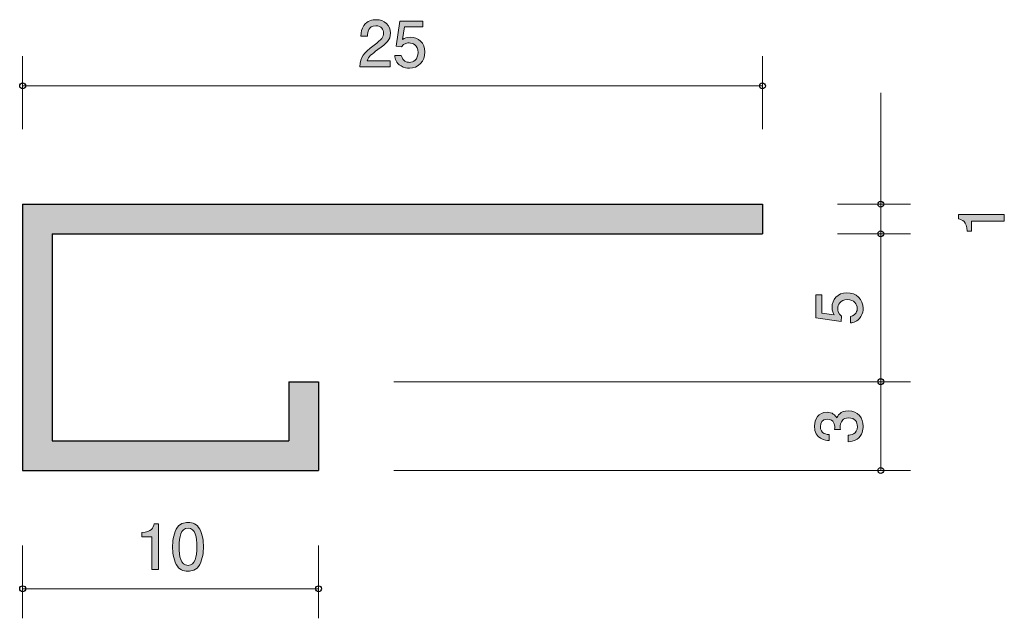
# Model space of a CAD drawing. Units: inches. Extents: x 73.2 to 106.5, y -139.2 to -118.9.
import ezdxf

# ---------------------------------------------------------------- set-up
doc = ezdxf.new("R2010")
doc.units = ezdxf.units.IN
doc.header["$MEASUREMENT"] = 0
doc.layers.add('_U+30EC_U+30A4_U+30E4_U+30FC 1', color=7, linetype='Continuous')

# ---------------------------------------------------------------- blocks, each defined once
blk = doc.blocks.new('block 4')
at = {"layer": '_U+30EC_U+30A4_U+30E4_U+30FC 1', "true_color": 0x221814}
h = blk.add_hatch(color=179, dxfattribs=at)
h.dxf.hatch_style = 2
edge = h.paths.add_edge_path()
edge.add_spline(control_points=[(77.665, -137.521), (77.665, -137.521), (77.665, -136.417), (77.665, -136.417), (77.665, -136.417), (77.335, -136.417), (77.335, -136.417), (77.335, -136.417), (77.335, -136.269), (77.335, -136.269), (77.667, -136.254), (77.714, -136.091), (77.743, -135.977), (77.743, -135.977), (77.889, -135.977), (77.889, -135.977), (77.889, -135.977), (77.889, -137.521), (77.889, -137.521), (77.889, -137.521), (77.665, -137.521), (77.665, -137.521)], knot_values=[0, 0, 0, 0, 1, 1, 1, 2, 2, 2, 3, 3, 3, 4, 4, 4, 5, 5, 5, 6, 6, 6, 7, 7, 7, 7], degree=3, periodic=1)
h = blk.add_hatch(color=179, dxfattribs=at)
h.dxf.hatch_style = 2
edge = h.paths.add_edge_path()
edge.add_spline(control_points=[(79.288, -137.344), (79.181, -137.553), (79.007, -137.572), (78.891, -137.572), (78.73, -137.572), (78.588, -137.525), (78.493, -137.344), (78.389, -137.149), (78.37, -136.912), (78.37, -136.749), (78.37, -136.605), (78.387, -136.353), (78.493, -136.154), (78.601, -135.952), (78.762, -135.928), (78.891, -135.928), (79.049, -135.928), (79.193, -135.972), (79.288, -136.154), (79.388, -136.347), (79.411, -136.575), (79.411, -136.749), (79.411, -136.92), (79.39, -137.151), (79.288, -137.344)], knot_values=[0, 0, 0, 0, 1, 1, 1, 2, 2, 2, 3, 3, 3, 4, 4, 4, 5, 5, 5, 6, 6, 6, 7, 7, 7, 8, 8, 8, 8], degree=3, periodic=1)
edge = h.paths.add_edge_path()
edge.add_spline(control_points=[(78.891, -136.121), (78.641, -136.121), (78.595, -136.404), (78.595, -136.749), (78.595, -137.069), (78.631, -137.377), (78.891, -137.377), (79.138, -137.377), (79.187, -137.096), (79.187, -136.749), (79.187, -136.429), (79.149, -136.121), (78.891, -136.121)], knot_values=[0, 0, 0, 0, 1, 1, 1, 2, 2, 2, 3, 3, 3, 4, 4, 4, 4], degree=3, periodic=1)
at = {"layer": '_U+30EC_U+30A4_U+30E4_U+30FC 1', "lineweight": 0}
for points, knots in [([(77.665, -137.521), (77.665, -137.521), (77.665, -136.417), (77.665, -136.417), (77.665, -136.417), (77.335, -136.417), (77.335, -136.417), (77.335, -136.417), (77.335, -136.269), (77.335, -136.269), (77.667, -136.254), (77.714, -136.091), (77.743, -135.977), (77.743, -135.977), (77.889, -135.977), (77.889, -135.977), (77.889, -135.977), (77.889, -137.521), (77.889, -137.521), (77.889, -137.521), (77.665, -137.521), (77.665, -137.521)], [0, 0, 0, 0, 1, 1, 1, 2, 2, 2, 3, 3, 3, 4, 4, 4, 5, 5, 5, 6, 6, 6, 7, 7, 7, 7]), ([(79.288, -137.344), (79.181, -137.553), (79.007, -137.572), (78.891, -137.572), (78.73, -137.572), (78.588, -137.525), (78.493, -137.344), (78.389, -137.149), (78.37, -136.912), (78.37, -136.749), (78.37, -136.605), (78.387, -136.353), (78.493, -136.154), (78.601, -135.952), (78.762, -135.928), (78.891, -135.928), (79.049, -135.928), (79.193, -135.972), (79.288, -136.154), (79.388, -136.347), (79.411, -136.575), (79.411, -136.749), (79.411, -136.92), (79.39, -137.151), (79.288, -137.344)], [0, 0, 0, 0, 1, 1, 1, 2, 2, 2, 3, 3, 3, 4, 4, 4, 5, 5, 5, 6, 6, 6, 7, 7, 7, 8, 8, 8, 8]), ([(78.891, -136.121), (78.641, -136.121), (78.595, -136.404), (78.595, -136.749), (78.595, -137.069), (78.631, -137.377), (78.891, -137.377), (79.138, -137.377), (79.187, -137.096), (79.187, -136.749), (79.187, -136.429), (79.149, -136.121), (78.891, -136.121)], [0, 0, 0, 0, 1, 1, 1, 2, 2, 2, 3, 3, 3, 4, 4, 4, 4])]:
    blk.add_open_spline(points, degree=3, knots=knots, dxfattribs=at)
blk = doc.blocks.new('block 3')
at = {"layer": '_U+30EC_U+30A4_U+30E4_U+30FC 1', "color": 179, "lineweight": 9, "true_color": 0x221814}
for points in [[(73.303, -136.707), (73.303, -139.167)], [(83.302, -136.707), (83.302, -139.167)], [(73.303, -138.167), (83.302, -138.167)]]:
    blk.add_lwpolyline(points, dxfattribs=at)
at = {"layer": '_U+30EC_U+30A4_U+30E4_U+30FC 1'}
blk.add_blockref('block 4', (0, 0), dxfattribs=at)
blk = doc.blocks.new('block 6')
at = {"layer": '_U+30EC_U+30A4_U+30E4_U+30FC 1', "true_color": 0x221814}
h = blk.add_hatch(color=179, dxfattribs=at)
h.dxf.hatch_style = 2
edge = h.paths.add_edge_path()
edge.add_spline(control_points=[(85.307, -119.939), (85.089, -120.098), (84.996, -120.172), (84.947, -120.316), (84.947, -120.316), (85.726, -120.316), (85.726, -120.316), (85.726, -120.316), (85.726, -120.521), (85.726, -120.521), (85.726, -120.521), (84.698, -120.521), (84.698, -120.521), (84.729, -120.163), (84.795, -120.085), (85.18, -119.787), (85.436, -119.588), (85.501, -119.52), (85.501, -119.383), (85.501, -119.264), (85.43, -119.133), (85.233, -119.133), (84.973, -119.133), (84.964, -119.364), (84.96, -119.48), (84.96, -119.48), (84.736, -119.48), (84.736, -119.48), (84.744, -119.353), (84.755, -119.241), (84.835, -119.123), (84.945, -118.962), (85.131, -118.928), (85.248, -118.928), (85.525, -118.928), (85.732, -119.112), (85.732, -119.385), (85.732, -119.613), (85.616, -119.713), (85.307, -119.939)], knot_values=[0, 0, 0, 0, 1, 1, 1, 2, 2, 2, 3, 3, 3, 4, 4, 4, 5, 5, 5, 6, 6, 6, 7, 7, 7, 8, 8, 8, 9, 9, 9, 10, 10, 10, 11, 11, 11, 12, 12, 12, 13, 13, 13, 13], degree=3, periodic=1)
h = blk.add_hatch(color=179, dxfattribs=at)
h.dxf.hatch_style = 2
edge = h.paths.add_edge_path()
edge.add_spline(control_points=[(86.371, -120.572), (86.293, -120.572), (86.192, -120.555), (86.09, -120.491), (85.917, -120.381), (85.896, -120.25), (85.877, -120.142), (85.877, -120.142), (86.099, -120.142), (86.099, -120.142), (86.154, -120.341), (86.281, -120.371), (86.374, -120.371), (86.513, -120.371), (86.666, -120.271), (86.666, -120.039), (86.666, -119.783), (86.486, -119.713), (86.365, -119.713), (86.334, -119.713), (86.192, -119.713), (86.103, -119.842), (86.103, -119.842), (85.927, -119.823), (85.927, -119.823), (85.927, -119.823), (86.048, -118.977), (86.048, -118.977), (86.048, -118.977), (86.827, -118.977), (86.827, -118.977), (86.827, -118.977), (86.827, -119.171), (86.827, -119.171), (86.827, -119.171), (86.211, -119.171), (86.211, -119.171), (86.211, -119.171), (86.145, -119.594), (86.145, -119.594), (86.206, -119.56), (86.289, -119.52), (86.408, -119.52), (86.662, -119.52), (86.898, -119.707), (86.898, -120.02), (86.898, -120.337), (86.674, -120.572), (86.371, -120.572)], knot_values=[0, 0, 0, 0, 1, 1, 1, 2, 2, 2, 3, 3, 3, 4, 4, 4, 5, 5, 5, 6, 6, 6, 7, 7, 7, 8, 8, 8, 9, 9, 9, 10, 10, 10, 11, 11, 11, 12, 12, 12, 13, 13, 13, 14, 14, 14, 15, 15, 15, 16, 16, 16, 16], degree=3, periodic=1)
at = {"layer": '_U+30EC_U+30A4_U+30E4_U+30FC 1', "lineweight": 0}
for points, knots in [([(85.307, -119.939), (85.089, -120.098), (84.996, -120.172), (84.947, -120.316), (84.947, -120.316), (85.726, -120.316), (85.726, -120.316), (85.726, -120.316), (85.726, -120.521), (85.726, -120.521), (85.726, -120.521), (84.698, -120.521), (84.698, -120.521), (84.729, -120.163), (84.795, -120.085), (85.18, -119.787), (85.436, -119.588), (85.501, -119.52), (85.501, -119.383), (85.501, -119.264), (85.43, -119.133), (85.233, -119.133), (84.973, -119.133), (84.964, -119.364), (84.96, -119.48), (84.96, -119.48), (84.736, -119.48), (84.736, -119.48), (84.744, -119.353), (84.755, -119.241), (84.835, -119.123), (84.945, -118.962), (85.131, -118.928), (85.248, -118.928), (85.525, -118.928), (85.732, -119.112), (85.732, -119.385), (85.732, -119.613), (85.616, -119.713), (85.307, -119.939)], [0, 0, 0, 0, 1, 1, 1, 2, 2, 2, 3, 3, 3, 4, 4, 4, 5, 5, 5, 6, 6, 6, 7, 7, 7, 8, 8, 8, 9, 9, 9, 10, 10, 10, 11, 11, 11, 12, 12, 12, 13, 13, 13, 13]), ([(86.371, -120.572), (86.293, -120.572), (86.192, -120.555), (86.09, -120.491), (85.917, -120.381), (85.896, -120.25), (85.877, -120.142), (85.877, -120.142), (86.099, -120.142), (86.099, -120.142), (86.154, -120.341), (86.281, -120.371), (86.374, -120.371), (86.513, -120.371), (86.666, -120.271), (86.666, -120.039), (86.666, -119.783), (86.486, -119.713), (86.365, -119.713), (86.334, -119.713), (86.192, -119.713), (86.103, -119.842), (86.103, -119.842), (85.927, -119.823), (85.927, -119.823), (85.927, -119.823), (86.048, -118.977), (86.048, -118.977), (86.048, -118.977), (86.827, -118.977), (86.827, -118.977), (86.827, -118.977), (86.827, -119.171), (86.827, -119.171), (86.827, -119.171), (86.211, -119.171), (86.211, -119.171), (86.211, -119.171), (86.145, -119.594), (86.145, -119.594), (86.206, -119.56), (86.289, -119.52), (86.408, -119.52), (86.662, -119.52), (86.898, -119.707), (86.898, -120.02), (86.898, -120.337), (86.674, -120.572), (86.371, -120.572)], [0, 0, 0, 0, 1, 1, 1, 2, 2, 2, 3, 3, 3, 4, 4, 4, 5, 5, 5, 6, 6, 6, 7, 7, 7, 8, 8, 8, 9, 9, 9, 10, 10, 10, 11, 11, 11, 12, 12, 12, 13, 13, 13, 14, 14, 14, 15, 15, 15, 16, 16, 16, 16])]:
    blk.add_open_spline(points, degree=3, knots=knots, dxfattribs=at)
blk = doc.blocks.new('block 5')
at = {"layer": '_U+30EC_U+30A4_U+30E4_U+30FC 1', "color": 179, "lineweight": 9, "true_color": 0x221814}
for points in [[(73.303, -122.627), (73.303, -120.167)], [(98.303, -122.627), (98.303, -120.167)], [(73.303, -121.167), (98.303, -121.167)]]:
    blk.add_lwpolyline(points, dxfattribs=at)
at = {"layer": '_U+30EC_U+30A4_U+30E4_U+30FC 1'}
blk.add_blockref('block 6', (0, 0), dxfattribs=at)
blk = doc.blocks.new('block 8')
at = {"layer": '_U+30EC_U+30A4_U+30E4_U+30FC 1', "true_color": 0x221814}
h = blk.add_hatch(color=179, dxfattribs=at)
h.dxf.hatch_style = 2
edge = h.paths.add_edge_path()
edge.add_spline(control_points=[(106.477, -125.743), (106.477, -125.743), (105.373, -125.743), (105.373, -125.743), (105.373, -125.743), (105.373, -126.073), (105.373, -126.073), (105.373, -126.073), (105.225, -126.073), (105.225, -126.073), (105.21, -125.741), (105.047, -125.695), (104.933, -125.665), (104.933, -125.665), (104.933, -125.519), (104.933, -125.519), (104.933, -125.519), (106.477, -125.519), (106.477, -125.519), (106.477, -125.519), (106.477, -125.743), (106.477, -125.743)], knot_values=[0, 0, 0, 0, 1, 1, 1, 2, 2, 2, 3, 3, 3, 4, 4, 4, 5, 5, 5, 6, 6, 6, 7, 7, 7, 7], degree=3, periodic=1)
at = {"layer": '_U+30EC_U+30A4_U+30E4_U+30FC 1', "lineweight": 0}
blk.add_open_spline([(106.477, -125.743), (106.477, -125.743), (105.373, -125.743), (105.373, -125.743), (105.373, -125.743), (105.373, -126.073), (105.373, -126.073), (105.373, -126.073), (105.225, -126.073), (105.225, -126.073), (105.21, -125.741), (105.047, -125.695), (104.933, -125.665), (104.933, -125.665), (104.933, -125.519), (104.933, -125.519), (104.933, -125.519), (106.477, -125.519), (106.477, -125.519), (106.477, -125.519), (106.477, -125.743), (106.477, -125.743)], degree=3, knots=[0, 0, 0, 0, 1, 1, 1, 2, 2, 2, 3, 3, 3, 4, 4, 4, 5, 5, 5, 6, 6, 6, 7, 7, 7, 7], dxfattribs=at)
blk = doc.blocks.new('block 7')
at = {"layer": '_U+30EC_U+30A4_U+30E4_U+30FC 1', "color": 179, "lineweight": 9, "true_color": 0x221814}
for points in [[(102.303, -125.168), (102.303, -121.397)], [(100.843, -125.168), (103.303, -125.168)], [(102.303, -125.168), (102.303, -126.167)], [(100.843, -126.167), (103.303, -126.167)]]:
    blk.add_lwpolyline(points, dxfattribs=at)
at = {"layer": '_U+30EC_U+30A4_U+30E4_U+30FC 1'}
blk.add_blockref('block 8', (0, 0), dxfattribs=at)
blk = doc.blocks.new('block 10')
at = {"layer": '_U+30EC_U+30A4_U+30E4_U+30FC 1', "true_color": 0x221814}
h = blk.add_hatch(color=179, dxfattribs=at)
h.dxf.hatch_style = 2
edge = h.paths.add_edge_path()
edge.add_spline(control_points=[(101.707, -132.675), (101.707, -132.771), (101.686, -132.989), (101.5, -133.114), (101.387, -133.187), (101.288, -133.192), (101.203, -133.196), (101.203, -133.196), (101.203, -132.976), (101.203, -132.976), (101.278, -132.974), (101.512, -132.963), (101.512, -132.68), (101.512, -132.542), (101.443, -132.39), (101.214, -132.39), (101.098, -132.39), (101.049, -132.428), (101.017, -132.46), (100.943, -132.534), (100.931, -132.65), (100.931, -132.705), (100.931, -132.724), (100.933, -132.76), (100.937, -132.788), (100.937, -132.788), (100.742, -132.788), (100.742, -132.788), (100.749, -132.75), (100.751, -132.707), (100.751, -132.701), (100.751, -132.635), (100.729, -132.437), (100.493, -132.437), (100.315, -132.437), (100.26, -132.568), (100.26, -132.678), (100.26, -132.942), (100.493, -132.951), (100.564, -132.955), (100.564, -132.955), (100.564, -133.158), (100.564, -133.158), (100.44, -133.149), (100.063, -133.122), (100.063, -132.665), (100.063, -132.441), (100.19, -132.2), (100.486, -132.2), (100.673, -132.2), (100.755, -132.295), (100.816, -132.394), (100.844, -132.333), (100.924, -132.151), (101.201, -132.151), (101.54, -132.151), (101.707, -132.398), (101.707, -132.675)], knot_values=[0, 0, 0, 0, 1, 1, 1, 2, 2, 2, 3, 3, 3, 4, 4, 4, 5, 5, 5, 6, 6, 6, 7, 7, 7, 8, 8, 8, 9, 9, 9, 10, 10, 10, 11, 11, 11, 12, 12, 12, 13, 13, 13, 14, 14, 14, 15, 15, 15, 16, 16, 16, 17, 17, 17, 18, 18, 18, 19, 19, 19, 19], degree=3, periodic=1)
at = {"layer": '_U+30EC_U+30A4_U+30E4_U+30FC 1', "lineweight": 0}
blk.add_open_spline([(101.707, -132.675), (101.707, -132.771), (101.686, -132.989), (101.5, -133.114), (101.387, -133.187), (101.288, -133.192), (101.203, -133.196), (101.203, -133.196), (101.203, -132.976), (101.203, -132.976), (101.278, -132.974), (101.512, -132.963), (101.512, -132.68), (101.512, -132.542), (101.443, -132.39), (101.214, -132.39), (101.098, -132.39), (101.049, -132.428), (101.017, -132.46), (100.943, -132.534), (100.931, -132.65), (100.931, -132.705), (100.931, -132.724), (100.933, -132.76), (100.937, -132.788), (100.937, -132.788), (100.742, -132.788), (100.742, -132.788), (100.749, -132.75), (100.751, -132.707), (100.751, -132.701), (100.751, -132.635), (100.729, -132.437), (100.493, -132.437), (100.315, -132.437), (100.26, -132.568), (100.26, -132.678), (100.26, -132.942), (100.493, -132.951), (100.564, -132.955), (100.564, -132.955), (100.564, -133.158), (100.564, -133.158), (100.44, -133.149), (100.063, -133.122), (100.063, -132.665), (100.063, -132.441), (100.19, -132.2), (100.486, -132.2), (100.673, -132.2), (100.755, -132.295), (100.816, -132.394), (100.844, -132.333), (100.924, -132.151), (101.201, -132.151), (101.54, -132.151), (101.707, -132.398), (101.707, -132.675)], degree=3, knots=[0, 0, 0, 0, 1, 1, 1, 2, 2, 2, 3, 3, 3, 4, 4, 4, 5, 5, 5, 6, 6, 6, 7, 7, 7, 8, 8, 8, 9, 9, 9, 10, 10, 10, 11, 11, 11, 12, 12, 12, 13, 13, 13, 14, 14, 14, 15, 15, 15, 16, 16, 16, 17, 17, 17, 18, 18, 18, 19, 19, 19, 19], dxfattribs=at)
blk = doc.blocks.new('block 9')
at = {"layer": '_U+30EC_U+30A4_U+30E4_U+30FC 1', "color": 179, "lineweight": 9, "true_color": 0x221814}
for points in [[(102.303, -131.168), (102.303, -134.167)], [(85.843, -134.167), (103.303, -134.167)]]:
    blk.add_lwpolyline(points, dxfattribs=at)
at = {"layer": '_U+30EC_U+30A4_U+30E4_U+30FC 1'}
blk.add_blockref('block 10', (0, 0), dxfattribs=at)
blk = doc.blocks.new('block 12')
at = {"layer": '_U+30EC_U+30A4_U+30E4_U+30FC 1', "true_color": 0x221814}
h = blk.add_hatch(color=179, dxfattribs=at)
h.dxf.hatch_style = 2
edge = h.paths.add_edge_path()
edge.add_spline(control_points=[(101.707, -128.686), (101.707, -128.764), (101.691, -128.866), (101.627, -128.967), (101.517, -129.141), (101.386, -129.162), (101.278, -129.181), (101.278, -129.181), (101.278, -128.959), (101.278, -128.959), (101.477, -128.904), (101.507, -128.777), (101.507, -128.684), (101.507, -128.544), (101.407, -128.392), (101.175, -128.392), (100.919, -128.392), (100.849, -128.572), (100.849, -128.693), (100.849, -128.724), (100.849, -128.866), (100.978, -128.955), (100.978, -128.955), (100.959, -129.13), (100.959, -129.13), (100.959, -129.13), (100.112, -129.01), (100.112, -129.01), (100.112, -129.01), (100.112, -128.231), (100.112, -128.231), (100.112, -128.231), (100.307, -128.231), (100.307, -128.231), (100.307, -128.231), (100.307, -128.847), (100.307, -128.847), (100.307, -128.847), (100.73, -128.912), (100.73, -128.912), (100.696, -128.851), (100.656, -128.769), (100.656, -128.65), (100.656, -128.396), (100.842, -128.159), (101.156, -128.159), (101.473, -128.159), (101.707, -128.384), (101.707, -128.686)], knot_values=[0, 0, 0, 0, 1, 1, 1, 2, 2, 2, 3, 3, 3, 4, 4, 4, 5, 5, 5, 6, 6, 6, 7, 7, 7, 8, 8, 8, 9, 9, 9, 10, 10, 10, 11, 11, 11, 12, 12, 12, 13, 13, 13, 14, 14, 14, 15, 15, 15, 16, 16, 16, 16], degree=3, periodic=1)
at = {"layer": '_U+30EC_U+30A4_U+30E4_U+30FC 1', "lineweight": 0}
blk.add_open_spline([(101.707, -128.686), (101.707, -128.764), (101.691, -128.866), (101.627, -128.967), (101.517, -129.141), (101.386, -129.162), (101.278, -129.181), (101.278, -129.181), (101.278, -128.959), (101.278, -128.959), (101.477, -128.904), (101.507, -128.777), (101.507, -128.684), (101.507, -128.544), (101.407, -128.392), (101.175, -128.392), (100.919, -128.392), (100.849, -128.572), (100.849, -128.693), (100.849, -128.724), (100.849, -128.866), (100.978, -128.955), (100.978, -128.955), (100.959, -129.13), (100.959, -129.13), (100.959, -129.13), (100.112, -129.01), (100.112, -129.01), (100.112, -129.01), (100.112, -128.231), (100.112, -128.231), (100.112, -128.231), (100.307, -128.231), (100.307, -128.231), (100.307, -128.231), (100.307, -128.847), (100.307, -128.847), (100.307, -128.847), (100.73, -128.912), (100.73, -128.912), (100.696, -128.851), (100.656, -128.769), (100.656, -128.65), (100.656, -128.396), (100.842, -128.159), (101.156, -128.159), (101.473, -128.159), (101.707, -128.384), (101.707, -128.686)], degree=3, knots=[0, 0, 0, 0, 1, 1, 1, 2, 2, 2, 3, 3, 3, 4, 4, 4, 5, 5, 5, 6, 6, 6, 7, 7, 7, 8, 8, 8, 9, 9, 9, 10, 10, 10, 11, 11, 11, 12, 12, 12, 13, 13, 13, 14, 14, 14, 15, 15, 15, 16, 16, 16, 16], dxfattribs=at)
blk = doc.blocks.new('block 11')
at = {"layer": '_U+30EC_U+30A4_U+30E4_U+30FC 1', "color": 179, "lineweight": 9, "true_color": 0x221814}
for points in [[(102.303, -131.168), (102.303, -126.167)], [(85.843, -131.168), (103.303, -131.168)]]:
    blk.add_lwpolyline(points, dxfattribs=at)
at = {"layer": '_U+30EC_U+30A4_U+30E4_U+30FC 1'}
blk.add_blockref('block 12', (0, 0), dxfattribs=at)
blk = doc.blocks.new('block 2')
at = {"layer": '_U+30EC_U+30A4_U+30E4_U+30FC 1', "true_color": 0xc9c9ca}
h = blk.add_hatch(color=9, dxfattribs=at)
h.dxf.hatch_style = 2
h.paths.add_polyline_path([(73.303, -134.167), (83.302, -134.167), (83.302, -131.168), (82.303, -131.168), (82.303, -133.167), (74.302, -133.167), (74.302, -126.167), (98.302, -126.167), (98.302, -125.168), (73.303, -125.168)])
at = {"layer": '_U+30EC_U+30A4_U+30E4_U+30FC 1', "lineweight": 0}
blk.add_lwpolyline([(73.303, -134.167), (83.302, -134.167), (83.302, -131.168), (82.303, -131.168), (82.303, -133.167), (74.302, -133.167), (74.302, -126.167), (98.302, -126.167), (98.302, -125.168), (73.303, -125.168), (73.303, -134.167)], dxfattribs=at)
at = {"layer": '_U+30EC_U+30A4_U+30E4_U+30FC 1', "color": 179, "lineweight": 25, "true_color": 0x221814}
for points in [[(73.303, -125.168), (98.303, -125.168)], [(73.303, -125.168), (73.303, -134.167)], [(98.303, -125.168), (98.303, -126.167)], [(74.302, -126.167), (98.303, -126.167)], [(74.302, -126.167), (74.302, -133.167)], [(82.303, -131.168), (82.303, -133.167)], [(82.303, -131.168), (83.302, -131.168)], [(83.302, -131.168), (83.302, -134.167)], [(74.302, -133.167), (82.303, -133.167)], [(73.303, -134.167), (83.302, -134.167)]]:
    blk.add_lwpolyline(points, dxfattribs=at)
for points in [[(73.403, -121.167), (73.403, -121.112), (73.358, -121.067), (73.303, -121.067), (73.248, -121.067), (73.203, -121.112), (73.203, -121.167), (73.203, -121.222), (73.248, -121.267), (73.303, -121.267), (73.358, -121.267), (73.403, -121.222), (73.403, -121.167)], [(98.403, -121.167), (98.403, -121.112), (98.358, -121.067), (98.303, -121.067), (98.247, -121.067), (98.202, -121.112), (98.202, -121.167), (98.202, -121.222), (98.247, -121.267), (98.303, -121.267), (98.358, -121.267), (98.403, -121.222), (98.403, -121.167)], [(102.403, -125.168), (102.403, -125.112), (102.358, -125.067), (102.303, -125.067), (102.248, -125.067), (102.203, -125.112), (102.203, -125.168), (102.203, -125.223), (102.248, -125.267), (102.303, -125.267), (102.358, -125.267), (102.403, -125.223), (102.403, -125.168)], [(102.403, -126.167), (102.403, -126.112), (102.358, -126.067), (102.303, -126.067), (102.248, -126.067), (102.203, -126.112), (102.203, -126.167), (102.203, -126.222), (102.248, -126.267), (102.303, -126.267), (102.358, -126.267), (102.403, -126.222), (102.403, -126.167)], [(102.403, -131.168), (102.403, -131.112), (102.358, -131.067), (102.303, -131.067), (102.248, -131.067), (102.203, -131.112), (102.203, -131.168), (102.203, -131.223), (102.248, -131.267), (102.303, -131.267), (102.358, -131.267), (102.403, -131.223), (102.403, -131.168)], [(102.403, -134.167), (102.403, -134.112), (102.358, -134.067), (102.303, -134.067), (102.248, -134.067), (102.203, -134.112), (102.203, -134.167), (102.203, -134.223), (102.248, -134.267), (102.303, -134.267), (102.358, -134.267), (102.403, -134.223), (102.403, -134.167)], [(73.403, -138.167), (73.403, -138.112), (73.358, -138.067), (73.303, -138.067), (73.248, -138.067), (73.203, -138.112), (73.203, -138.167), (73.203, -138.222), (73.248, -138.267), (73.303, -138.267), (73.358, -138.267), (73.403, -138.222), (73.403, -138.167)], [(83.402, -138.167), (83.402, -138.112), (83.358, -138.067), (83.302, -138.067), (83.247, -138.067), (83.202, -138.112), (83.202, -138.167), (83.202, -138.222), (83.247, -138.267), (83.302, -138.267), (83.358, -138.267), (83.402, -138.222), (83.402, -138.167)]]:
    blk.add_open_spline(points, degree=3, knots=[0, 0, 0, 0, 1, 1, 1, 2, 2, 2, 3, 3, 3, 4, 4, 4, 4], dxfattribs=at)
at = {"layer": '_U+30EC_U+30A4_U+30E4_U+30FC 1'}
for name in ['block 5', 'block 7', 'block 11', 'block 9', 'block 3']:
    blk.add_blockref(name, (0, 0), dxfattribs=at)

msp = doc.modelspace()

# ---------------------------------------------------------------- block references
at = {"layer": '_U+30EC_U+30A4_U+30E4_U+30FC 1'}
msp.add_blockref('block 2', (0, 0), dxfattribs=at)

doc.saveas('drawing.dxf')
